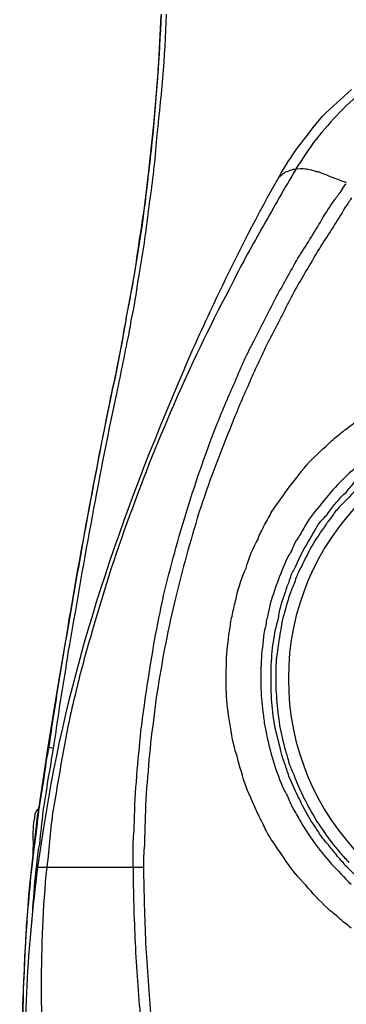
# Model space of a CAD drawing. Units: inches. Extents: x 0 to 827, y -36 to 585.
# Drawn here: x 197 to 199, y 265 to 271 of the extents above; entities that cross this region are included whole.
import ezdxf

# ---------------------------------------------------------------- set-up
doc = ezdxf.new("R2010")
doc.units = ezdxf.units.IN
doc.header["$LTSCALE"] = 5
for name, color, linetype in [('GE-EQUIPMENT', 140, 'Continuous'), ('GE-EQUIPMENT_INSERTION', 140, 'Continuous'), ('GE-EQUIPMENT_LIGHT', 141, 'Continuous')]:
    doc.layers.add(name, color=color, linetype=linetype)

# ---------------------------------------------------------------- blocks, each defined once
blk = doc.blocks.new('*U831')
at = {"layer": 'GE-EQUIPMENT'}
for p, q in [((-465.04, 79.43), (-476.35, 80.7)), ((-473.51, 79.45), (-473.51, 79.45)), ((-466.98, 78.44), (-473.51, 79.43)), ((-473.51, 79.4), (-473.51, 64.28)), ((-454.49, 77.79), (-465.04, 79.4)), ((-454.49, 77.79), (-454.71, 76.97)), ((-444.5, 76.2), (-454.49, 77.82)), ((-386.88, 65.47), (-394.85, 66.91)), ((-386.88, 65.45), (-385.32, 65.15)), ((-387.18, 64.7), (-387.28, 64.7)), ((-385.56, 64.35), (-387.18, 64.7)), ((-379.61, 64.13), (-385.32, 65.18)), ((-372.05, 62.91), (-379.61, 64.13)), ((-364.08, 61.99), (-372.05, 62.91)), ((-355.74, 61.07), (-364.08, 61.99)), ((-347.41, 60.38), (-355.74, 61.07)), ((-339.05, 59.98), (-347.41, 60.38)), ((-394.65, 56.18), (-397.46, 57.4))]:
    blk.add_line(p, q, dxfattribs=at)
for points in [[(-476.35, 80.7), (-493.53, 82.26), (-510.92, 82.21), (-528.6, 80.25)], [(-510.72, 81.22), (-504.56, 81.44), (-498.44, 81.36), (-492.21, 81.09)], [(-500.16, 81.79), (-496.83, 81.81), (-493.4, 81.74), (-490.08, 81.51)], [(-492.21, 81.09), (-485.86, 80.75), (-479.75, 80.15), (-473.51, 79.4)], [(-490.08, 81.51), (-486.5, 81.39), (-483.1, 81.17), (-479.75, 80.91)], [(-479.75, 80.91), (-477.73, 80.7), (-475.55, 80.55), (-473.41, 80.3)], [(-479.95, 80.22), (-480.69, 80.25), (-481.73, 80.34), (-482.53, 80.4)], [(-473.54, 79.65), (-475.55, 79.9), (-477.73, 80.05), (-479.95, 80.22)], [(-469.83, 79.13), (-470.98, 79.43), (-472.2, 79.48), (-473.54, 79.65)], [(-473.41, 80.3), (-472.2, 80.12), (-470.98, 80.03), (-469.59, 79.82)], [(-470.24, 80.15), (-470.58, 80.17), (-470.98, 80.17), (-471.37, 80.17)], [(-468.19, 80.17), (-469.59, 80.15), (-469.83, 80.15), (-470.24, 80.15)], [(-469.59, 79.82), (-467.97, 79.6), (-466.26, 79.43), (-464.65, 79.21)], [(-466.36, 80.05), (-467.58, 80.17), (-467.8, 80.17), (-468.19, 80.17)], [(-465.04, 79.88), (-466.01, 79.93), (-466.26, 80.05), (-466.36, 80.05)], [(-464, 79.13), (-464.65, 79.65), (-464.79, 79.75), (-465.04, 79.88)], [(-492.21, 78.85), (-498.85, 78.85), (-505.18, 78.69), (-511.54, 78.23)], [(-473.54, 77.99), (-479.75, 78.64), (-486.1, 78.85), (-492.21, 78.85)], [(-464.42, 76.99), (-467.42, 77.39), (-470.35, 77.62), (-473.51, 77.96)], [(-464.65, 78.61), (-466.38, 78.73), (-468, 79), (-469.83, 79.13)], [(-397.46, 57.4), (-420.24, 67.11), (-443.31, 74.86), (-466.98, 78.44)], [(-464.65, 79.21), (-462.78, 78.96), (-461.24, 78.69), (-459.5, 78.39)], [(-459.63, 77.82), (-461.24, 78.04), (-463.11, 78.28), (-464.65, 78.61)], [(-454.73, 76.99), (-456.27, 77.24), (-457.89, 77.46), (-459.63, 77.82)], [(-459.5, 78.39), (-457.89, 78.21), (-456.05, 77.93), (-454.49, 77.59)], [(-455.28, 75.38), (-458.29, 75.95), (-461.24, 76.4), (-464.42, 76.99)], [(-449.54, 76.2), (-451.31, 76.42), (-452.87, 76.72), (-454.71, 76.99)], [(-454.49, 77.59), (-452.87, 77.41), (-451.14, 77.12), (-449.52, 76.85)], [(-439.61, 74.63), (-442.79, 75.08), (-446.12, 75.68), (-449.54, 76.2)], [(-449.52, 76.85), (-446.12, 76.33), (-442.76, 75.85), (-439.36, 75.23)], [(-394.85, 66.91), (-411.32, 70.58), (-427.94, 73.27), (-444.5, 76.2)], [(-446.12, 73.47), (-449.12, 74.24), (-452.3, 74.86), (-455.28, 75.38)], [(-419.37, 71.05), (-426.1, 72.33), (-432.86, 73.41), (-439.61, 74.63)], [(-439.36, 75.23), (-432.63, 74.19), (-425.88, 72.97), (-419.37, 71.75)], [(-437.25, 71.1), (-440.18, 71.98), (-443.18, 72.77), (-446.12, 73.47)], [(-419.37, 71.75), (-412.54, 70.44), (-405.81, 69.17), (-399.23, 67.85)], [(-418.15, 64.95), (-424.26, 67.23), (-430.62, 69.24), (-437.25, 71.1)], [(-399.47, 67.13), (-405.98, 68.52), (-412.74, 69.84), (-419.37, 71.05)], [(-394.43, 66.09), (-396.07, 66.44), (-397.61, 66.74), (-399.47, 67.13)], [(-399.23, 67.85), (-397.61, 67.51), (-395.87, 67.08), (-394.31, 66.81)], [(-389.31, 65.05), (-391.1, 65.46), (-392.72, 65.74), (-394.43, 66.09)], [(-394.31, 66.81), (-392.47, 66.46), (-390.85, 66.06), (-389.29, 65.84)], [(-389.29, 65.84), (-388.49, 65.72), (-387.67, 65.54), (-386.88, 65.42)], [(-399.45, 57.5), (-405.59, 60.16), (-411.79, 62.69), (-418.15, 64.95)], [(-387.28, 64.7), (-387.92, 64.82), (-388.74, 64.92), (-389.31, 65.05)], [(-379.33, 63.33), (-381.34, 63.68), (-383.31, 63.95), (-385.56, 64.35)], [(-385.32, 65.15), (-383.31, 64.72), (-381.34, 64.33), (-379.2, 64.03)], [(-379.2, 64.03), (-375.75, 63.51), (-372.45, 63.06), (-369.22, 62.49)], [(-369.25, 61.89), (-372.57, 62.29), (-376.05, 62.74), (-379.33, 63.33)], [(-369.22, 62.49), (-365.82, 62.09), (-362.46, 61.7), (-359.09, 61.32)], [(-359.09, 60.72), (-362.49, 60.97), (-365.82, 61.37), (-369.25, 61.89)], [(-359.09, 61.32), (-352.34, 60.7), (-345.57, 60.13), (-338.82, 59.88)], [(-338.82, 59.11), (-345.57, 59.33), (-352.34, 59.98), (-359.09, 60.72)], [(-381.17, 48.6), (-387.18, 51.79), (-393.29, 54.77), (-399.45, 57.5)], [(-394.68, 56.2), (-390.76, 54.52), (-386.76, 52.63), (-382.78, 50.76)], [(-382.78, 50.76), (-376.55, 47.78), (-370.44, 44.66), (-364.5, 41.31)], [(-372.18, 43.76), (-375.23, 45.43), (-378.16, 47.18), (-381.17, 48.6)], [(-390.33, 45.23), (-388.1, 44.14), (-385.96, 42.96), (-383.7, 41.88)], [(-363.28, 38.62), (-366.24, 40.41), (-369.25, 42.1), (-372.18, 43.76)], [(-384.74, 40.03), (-386.88, 41.05), (-388.92, 42.15), (-391.1, 43.31)], [(-383.7, 41.88), (-381.59, 40.66), (-379.63, 39.64), (-377.37, 38.32)], [(-364.5, 41.28), (-362.89, 40.43), (-361.33, 39.37), (-359.71, 38.22)], [(-364.5, 41.28), (-363.85, 40.48), (-363.68, 40.31), (-363.68, 40.02)], [(-378.59, 36.56), (-380.54, 37.73), (-382.56, 38.94), (-384.74, 40.03)], [(-363.68, 40.02), (-363.28, 39.09), (-363.28, 38.92), (-363.28, 38.65)], [(-377.37, 38.32), (-375.41, 37.08), (-373.39, 35.81), (-371.26, 34.55)], [(-363.28, 38.65), (-363.06, 37.48), (-363.28, 37.26), (-363.28, 36.98)], [(-358.52, 35.42), (-360.13, 36.63), (-361.72, 37.65), (-363.28, 38.65)], [(-359.71, 38.22), (-358.17, 37.01), (-356.56, 35.74), (-354.92, 34.47)], [(-372.45, 32.76), (-374.43, 34.07), (-376.37, 35.34), (-378.59, 36.56)], [(-363.28, 36.98), (-363.46, 35.77), (-363.71, 35.42), (-363.68, 35.14)], [(-371.26, 34.55), (-370.21, 33.93), (-369.25, 33.28), (-368.25, 32.61)], [(-363.68, 35.14), (-364.11, 34.15), (-364.11, 33.9), (-364.28, 33.75)], [(-354.29, 31.72), (-355.74, 33.03), (-357.13, 34.25), (-358.52, 35.42)], [(-354.92, 34.47), (-353.55, 32.98), (-352.16, 31.42), (-350.72, 29.85)], [(-369.42, 30.92), (-370.44, 31.44), (-371.43, 32.19), (-372.45, 32.76)], [(-364.28, 33.75), (-364.68, 32.66), (-365.03, 31.72), (-365.42, 30.7)], [(-368.25, 32.61), (-367.85, 32.24), (-367.28, 31.96), (-366.86, 31.55)], [(-366.86, 31.55), (-365.82, 30.97), (-365.82, 30.92), (-365.64, 30.75)], [(-350.32, 27.32), (-351.51, 28.89), (-352.98, 30.27), (-354.29, 31.72)], [(-367.85, 29.88), (-368.48, 30.23), (-368.9, 30.57), (-369.42, 30.92)]]:
    blk.add_open_spline(points, degree=3, dxfattribs=at)
at = {"layer": 'GE-EQUIPMENT_LIGHT'}
blk.add_line((-473.54, 62.66), (-473.54, 64.3), dxfattribs=at)
for points in [[(-497.41, 63.11), (-493.43, 63.51), (-489.45, 63.76), (-485.46, 63.98)], [(-485.46, 63.98), (-481.48, 64.15), (-477.51, 64.3), (-473.54, 64.3)], [(-473.51, 64.33), (-472.37, 64.3), (-471.15, 64.33), (-469.96, 64.33)], [(-469.96, 64.33), (-468.79, 64.33), (-467.58, 64.15), (-466.36, 64.15)], [(-466.36, 64.15), (-463.83, 64.08), (-461.47, 63.98), (-459.11, 63.76)], [(-459.11, 63.76), (-456.67, 63.56), (-454.31, 63.34), (-451.96, 63.11)], [(-485.46, 62.39), (-489.45, 62.11), (-493.43, 61.87), (-497.23, 61.52)], [(-473.54, 62.69), (-477.51, 62.69), (-481.48, 62.52), (-485.46, 62.39)], [(-469.96, 62.54), (-471.15, 62.71), (-472.37, 62.71), (-473.54, 62.69)], [(-466.38, 62.47), (-467.58, 62.54), (-468.79, 62.52), (-469.96, 62.54)], [(-459.23, 62.06), (-461.64, 62.29), (-464, 62.42), (-466.38, 62.47)], [(-451.96, 63.11), (-449.52, 62.76), (-447.16, 62.49), (-444.8, 62.11)], [(-452.08, 61.37), (-454.49, 61.67), (-456.85, 61.89), (-459.23, 62.06)], [(-444.92, 60.41), (-447.33, 60.8), (-449.69, 61.07), (-452.08, 61.37)], [(-444.8, 62.11), (-440.01, 61.4), (-435.38, 60.58), (-430.62, 59.54)], [(-431.02, 57.67), (-435.81, 58.84), (-440.43, 59.68), (-444.92, 60.41)], [(-430.62, 59.54), (-426.1, 58.44), (-421.5, 57.22), (-416.93, 55.78)], [(-417.51, 53.97), (-422.12, 55.31), (-426.52, 56.6), (-431.02, 57.67)], [(-416.93, 55.78), (-412.31, 54.34), (-407.82, 52.77), (-403.45, 51.07)], [(-404.24, 49.03), (-408.64, 50.87), (-412.96, 52.43), (-417.51, 53.97)], [(-403.45, 51.07), (-401.19, 50.12), (-399.05, 49.28), (-396.87, 48.24)], [(-459.63, 46.92), (-458.06, 47.39), (-456.45, 47.78), (-455.13, 48.21)], [(-455.13, 48.21), (-454.31, 48.43), (-453.52, 48.6), (-452.7, 48.78)], [(-452.7, 48.78), (-451.65, 48.95), (-450.91, 49.03), (-450.12, 49.18)], [(-450.12, 49.18), (-448.5, 49.42), (-446.94, 49.6), (-445.32, 49.65)], [(-445.32, 49.65), (-443.76, 49.65), (-442.15, 49.65), (-440.4, 49.6)], [(-440.4, 49.6), (-438.79, 49.42), (-437.25, 49.35), (-435.64, 49.01)], [(-435.64, 49.01), (-434.81, 48.95), (-434.07, 48.78), (-433.25, 48.6)], [(-433.25, 48.6), (-432.45, 48.43), (-431.63, 48.21), (-430.84, 48.03)], [(-397.61, 46.25), (-399.87, 47.29), (-402.01, 48.16), (-404.24, 49.03)], [(-396.87, 48.24), (-394.43, 47.29), (-392.3, 46.27), (-390.33, 45.23)], [(-464.25, 45.03), (-462.68, 45.72), (-461.24, 46.37), (-459.63, 46.92)], [(-430.84, 48.03), (-429.28, 47.69), (-427.66, 47.17), (-426.27, 46.52)], [(-426.27, 46.52), (-424.66, 46.07), (-423.04, 45.38), (-421.73, 44.63)], [(-391.1, 43.31), (-393.29, 44.24), (-395.47, 45.4), (-397.61, 46.25)], [(-468.62, 42.84), (-467.8, 43.29), (-467, 43.71), (-466.36, 43.99)], [(-466.36, 43.99), (-465.61, 44.38), (-464.82, 44.8), (-464.25, 45.03)], [(-449.52, 43.76), (-450.34, 43.71), (-451.14, 43.59), (-451.65, 43.47)], [(-445.32, 44.16), (-446.76, 44.11), (-448.08, 43.99), (-449.52, 43.76)], [(-440.92, 44.11), (-442.37, 44.19), (-443.76, 44.21), (-445.32, 44.16)], [(-436.61, 43.69), (-437.99, 43.81), (-439.61, 44.11), (-440.92, 44.11)], [(-434.4, 43.29), (-435.21, 43.34), (-436.03, 43.59), (-436.61, 43.69)], [(-421.73, 44.63), (-420.91, 44.41), (-420.29, 43.99), (-419.47, 43.59)], [(-419.47, 43.59), (-418.72, 43.19), (-418.15, 42.84), (-417.33, 42.44)], [(-472.59, 40.19), (-471.15, 41.03), (-469.96, 42.03), (-468.62, 42.84)], [(-453.92, 42.96), (-455.28, 42.67), (-456.67, 42.25), (-458.06, 41.8)], [(-455.13, 41), (-453.69, 41.4), (-452.3, 41.7), (-450.91, 42.05)], [(-451.65, 43.47), (-452.48, 43.29), (-453.09, 43.19), (-453.92, 42.96)], [(-450.91, 42.05), (-449.69, 42.17), (-448.38, 42.44), (-446.94, 42.49)], [(-446.94, 42.49), (-446.12, 42.49), (-445.55, 42.57), (-444.8, 42.57)], [(-444.8, 42.57), (-444.16, 42.54), (-443.36, 42.57), (-442.54, 42.57)], [(-442.54, 42.57), (-441.22, 42.52), (-439.78, 42.44), (-438.39, 42.27)], [(-438.39, 42.27), (-437.25, 42.1), (-435.81, 41.88), (-434.42, 41.45)], [(-432.45, 42.84), (-433.03, 42.95), (-433.77, 43.06), (-434.4, 43.29)], [(-428.23, 41.45), (-429.68, 42.03), (-430.99, 42.42), (-432.45, 42.84)], [(-417.33, 42.44), (-415.89, 41.45), (-414.75, 40.58), (-413.36, 39.61)], [(-458.06, 41.8), (-459.5, 41.28), (-460.82, 40.81), (-462.04, 40.11)], [(-459.11, 39.74), (-458.46, 40.02), (-457.66, 40.19), (-457.09, 40.43)], [(-457.09, 40.43), (-456.45, 40.66), (-455.66, 40.93), (-455.13, 41)], [(-451.14, 41.23), (-452.3, 41), (-453.69, 40.66), (-455.13, 40.31)], [(-446.94, 41.7), (-448.38, 41.62), (-449.69, 41.4), (-451.14, 41.23)], [(-444.92, 41.8), (-445.55, 41.83), (-446.37, 41.7), (-446.94, 41.7)], [(-442.79, 41.83), (-443.58, 41.8), (-444.16, 41.8), (-444.92, 41.8)], [(-438.79, 41.48), (-440.18, 41.7), (-441.35, 41.83), (-442.79, 41.83)], [(-434.59, 40.83), (-436.03, 41.05), (-437.35, 41.28), (-438.79, 41.48)], [(-430.84, 39.74), (-432.06, 40.13), (-433.45, 40.48), (-434.59, 40.83)], [(-434.42, 41.45), (-433.03, 41.23), (-431.63, 40.93), (-430.49, 40.43)], [(-430.49, 40.43), (-429.68, 40.19), (-429.05, 40.02), (-428.48, 39.71)], [(-424.26, 39.76), (-425.48, 40.41), (-426.91, 40.98), (-428.23, 41.45)], [(-443.73, 39.84), (-465.84, 39.84), (-483.72, 21.96), (-483.72, 0.05)], [(-476.35, 37.08), (-475.13, 38.22), (-473.93, 39.26), (-472.59, 40.19)], [(-464, 39.25), (-464.65, 38.84), (-465.22, 38.5), (-466.01, 38.1)], [(-462.04, 40.11), (-462.68, 39.79), (-463.42, 39.49), (-464, 39.25)], [(-462.81, 38.05), (-461.64, 38.65), (-460.43, 39.26), (-459.11, 39.74)], [(-458.88, 38.97), (-460.25, 38.52), (-461.47, 37.91), (-462.68, 37.33)], [(-457.09, 39.74), (-457.66, 39.51), (-458.29, 39.26), (-458.88, 38.97)], [(-455.13, 40.31), (-455.66, 40.13), (-456.27, 39.91), (-457.09, 39.74)], [(-403.84, 0.03), (-403.84, 21.96), (-421.7, 39.84), (-443.73, 39.84)], [(-428.88, 38.97), (-429.45, 39.26), (-430.1, 39.51), (-430.84, 39.74)], [(-426.91, 38.22), (-427.44, 38.52), (-428.06, 38.7), (-428.88, 38.97)], [(-428.48, 39.71), (-427.66, 39.51), (-427.04, 39.26), (-426.52, 38.92)], [(-426.52, 38.92), (-425.08, 38.27), (-423.87, 37.73), (-422.69, 37.03)], [(-422.3, 38.84), (-422.94, 39.07), (-423.69, 39.37), (-424.26, 39.76)], [(-413.36, 39.61), (-412.22, 38.62), (-410.77, 37.65), (-409.56, 36.56)], [(-466.01, 38.1), (-467.18, 37.42), (-468.4, 36.61), (-469.59, 35.74)], [(-466.66, 35.91), (-465.44, 36.73), (-464.25, 37.42), (-462.81, 38.05)], [(-462.68, 37.33), (-463.83, 36.73), (-465.04, 36.11), (-466.26, 35.34)], [(-423.34, 36.44), (-424.51, 37.03), (-425.7, 37.65), (-426.91, 38.22)], [(-420.51, 37.7), (-421.08, 38.05), (-421.73, 38.45), (-422.3, 38.84)], [(-416.93, 35.27), (-417.9, 36.16), (-419.07, 36.96), (-420.51, 37.7)], [(-479.92, 33.7), (-478.73, 34.95), (-477.51, 36.08), (-476.35, 37.08)], [(-468.22, 34.9), (-467.58, 35.29), (-467, 35.69), (-466.66, 35.91)], [(-419.76, 34.13), (-420.91, 34.95), (-422.12, 35.77), (-423.34, 36.44)], [(-422.69, 37.03), (-421.5, 36.26), (-420.29, 35.69), (-419.07, 34.87)], [(-409.56, 36.56), (-408.34, 35.42), (-407.42, 34.22), (-406.2, 33.03)], [(-469.59, 35.74), (-470.76, 34.92), (-471.77, 34.07), (-472.99, 33.01)], [(-469.94, 33.5), (-469.44, 34.07), (-468.79, 34.49), (-468.22, 34.9)], [(-466.26, 35.34), (-467.4, 34.55), (-468.62, 33.73), (-469.61, 32.98)], [(-419.07, 34.87), (-418.55, 34.47), (-418.15, 33.9), (-417.51, 33.5)], [(-413.53, 32.46), (-414.57, 33.43), (-415.76, 34.3), (-416.93, 35.27)], [(-481.48, 31.86), (-480.96, 32.46), (-480.57, 33.03), (-479.92, 33.7)], [(-472.99, 33.01), (-473.93, 32.07), (-475.15, 31.07), (-476.17, 29.9)], [(-471.55, 32.24), (-470.98, 32.63), (-470.58, 33.11), (-469.94, 33.5)], [(-469.61, 32.98), (-470.24, 32.59), (-470.58, 32.07), (-471.15, 31.72)], [(-418.15, 32.98), (-418.72, 33.38), (-419.07, 33.73), (-419.76, 34.13)], [(-416.53, 31.72), (-417.1, 32.16), (-417.51, 32.59), (-418.15, 32.98)], [(-417.51, 33.5), (-416.93, 33.11), (-416.31, 32.66), (-415.89, 32.24)], [(-406.2, 33.03), (-405.59, 32.34), (-405.16, 31.77), (-404.64, 31.14)], [(-483.1, 29.93), (-482.53, 30.55), (-482.13, 31.29), (-481.48, 31.86)], [(-473.18, 30.9), (-472.59, 31.29), (-472.2, 31.77), (-471.55, 32.24)], [(-471.15, 31.72), (-471.8, 31.14), (-472.2, 30.75), (-472.77, 30.27)], [(-413.53, 28.76), (-414.57, 29.8), (-415.57, 30.72), (-416.53, 31.72)], [(-415.89, 32.24), (-415.37, 31.77), (-414.75, 31.32), (-414.35, 30.72)], [(-410.58, 29.38), (-411.4, 30.48), (-412.56, 31.42), (-413.53, 32.46)], [(-404.64, 31.14), (-404.24, 30.49), (-403.59, 29.88), (-403.2, 29.16)], [(-475.94, 27.79), (-475.15, 28.89), (-474.16, 29.88), (-473.18, 30.9)], [(-414.35, 30.72), (-413.75, 30.32), (-413.36, 29.88), (-412.74, 29.41)]]:
    blk.add_open_spline(points, degree=3, dxfattribs=at)

msp = doc.modelspace()

# ---------------------------------------------------------------- block references
at = {"layer": 'GE-EQUIPMENT_INSERTION', "xscale": 0.03937007874015748, "yscale": 0.03937007874015748, "zscale": 0.03937007874015748, "rotation": 90}
msp.add_blockref('*U831', (200.0919, 284.4697), dxfattribs=at)

doc.saveas('drawing.dxf')
